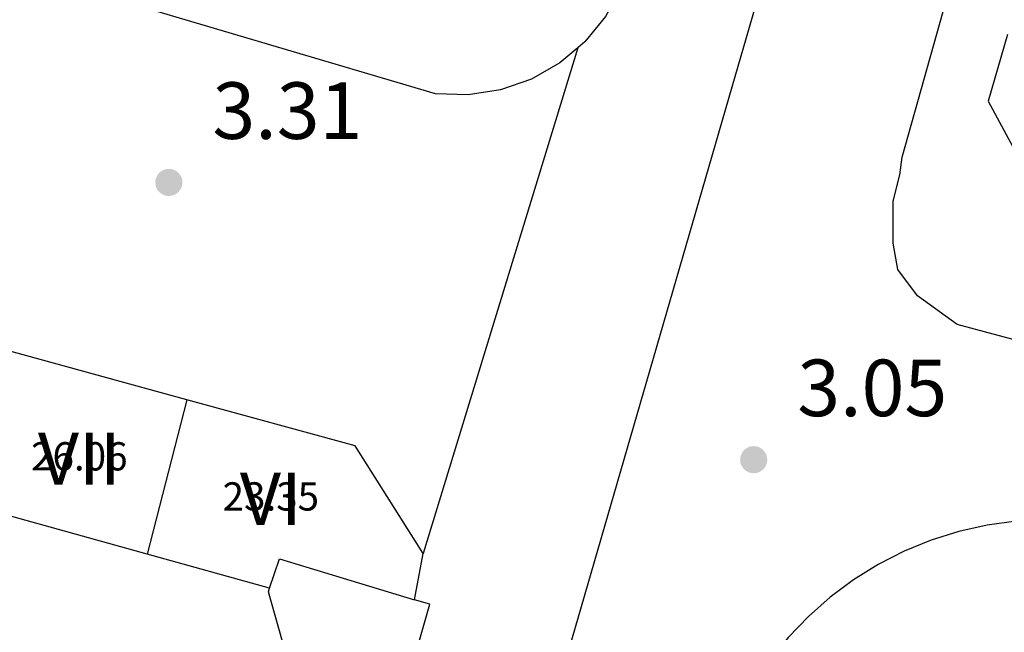
# Model space of a CAD drawing. Extents: x 457355 to 458086, y 3112975 to 3113793.
# Drawn here: x 457649 to 457672, y 3113229 to 3113243 of the extents above; entities that cross this region are included whole.
import ezdxf
from ezdxf.enums import TextEntityAlignment as Align

# ---------------------------------------------------------------- set-up
doc = ezdxf.new("R2010")
doc.units = 0
doc.header["$MEASUREMENT"] = 0
for name, color, linetype in [('1020', 7, 'CONTINUOUS'), ('1025', 7, 'CONTINUOUS'), ('1191', 1, 'CONTINUOUS'), ('1225', 1, 'CONTINUOUS'), ('1230', 7, 'CONTINUOUS'), ('1235', 1, 'CONTINUOUS'), ('1492', 7, 'CONTINUOUS')]:
    doc.layers.add(name, color=color, linetype=linetype)
doc.styles.add('STYLE-ARIAL', font='romans.shx', dxfattribs={"bigfont": 'extfont.shx'})
doc.styles.add('STYLE-ARIAL_ESTRECHA', font='romans.shx', dxfattribs={"bigfont": 'extfont.shx'})

# ---------------------------------------------------------------- blocks, each defined once
blk = doc.blocks.new('1PATER_179')
at = {"layer": '1020', "linetype": 'Continuous', "lineweight": 0}
h = blk.add_hatch(color=7, dxfattribs=at)
edge = h.paths.add_edge_path()
edge.add_arc((0, 0), 0.312, 315, 675)
blk = doc.blocks.new('1PATER_192')
at = {"layer": '1020', "linetype": 'Continuous', "lineweight": 0}
h = blk.add_hatch(color=7, dxfattribs=at)
edge = h.paths.add_edge_path()
edge.add_arc((0, 0), 0.312, 315, 675)

msp = doc.modelspace()

# ---------------------------------------------------------------- linework, layer by layer
at = {"layer": '1191', "color": 1, "flags": 128}
for points in [[(457652.902, 3113234.204), (457651.984, 3113230.656)], [(457651.984, 3113230.656), (457647.716, 3113231.842)], [(457654.8, 3113229.876), (457651.984, 3113230.656)], [(457654.8, 3113229.876), (457655.024, 3113230.546), (457658.126, 3113229.609)], [(457652.795, 3113219.233), (457655.165, 3113228.403), (457654.771, 3113229.788), (457654.8, 3113229.876)]]:
    msp.add_lwpolyline(points, dxfattribs=at)
at = {"layer": '1225', "color": 1, "flags": 128}
for points in [[(457664.08, 3113250.604), (457663.018, 3113246.609), (457663.186, 3113245.877), (457663.219, 3113245.126), (457663.115, 3113244.382), (457662.877, 3113243.67), (457662.514, 3113243.012), (457662.038, 3113242.432), (457661.878, 3113242.297)], [(457661.878, 3113242.297), (457661.464, 3113241.947), (457660.812, 3113241.575), (457660.102, 3113241.328), (457659.36, 3113241.213), (457658.61, 3113241.237), (457651.977, 3113243.198)], [(457671.745, 3113242.597), (457671.306, 3113241.071), (457673.156, 3113237.633), (457676.706, 3113236.648)], [(457652.902, 3113234.204), (457648.61, 3113235.381)], [(457658.329, 3113230.669), (457656.765, 3113233.145), (457652.902, 3113234.204)], [(457658.126, 3113229.609), (457658.329, 3113230.669)], [(457655.352, 3113218.529), (457658.48, 3113229.507), (457658.126, 3113229.609)]]:
    msp.add_lwpolyline(points, dxfattribs=at)
at = {"layer": '1492', "color": 7, "flags": 128}
for points in [[(457682.02, 3113300.131), (457681.919, 3113299.828), (457673.667, 3113269.829), (457665.418, 3113241.392)], [(457673.645, 3113235.116), (457670.589, 3113235.937), (457669.681, 3113236.594), (457669.226, 3113237.201), (457669.126, 3113237.807), (457669.126, 3113238.767), (457669.278, 3113239.373), (457669.329, 3113239.777), (457684.314, 3113293.058), (457684.705, 3113293.606), (457685.151, 3113294.111), (457685.646, 3113294.568), (457685.91, 3113294.766)], [(457661.878, 3113242.297), (457658.329, 3113230.669)], [(457665.418, 3113241.392), (457661.954, 3113229.447)], [(457672.613, 3113231.446), (457671.945, 3113231.412), (457671.282, 3113231.322), (457670.63, 3113231.177), (457669.992, 3113230.977), (457669.373, 3113230.724), (457668.778, 3113230.42), (457668.211, 3113230.066), (457667.675, 3113229.666), (457667.175, 3113229.223), (457666.714, 3113228.738), (457666.297, 3113228.217), (457663.209, 3113217.561), (457659.527, 3113203.822)], [(457661.954, 3113229.447), (457654.887, 3113205.083)]]:
    msp.add_lwpolyline(points, dxfattribs=at)

# ---------------------------------------------------------------- block references
at = {"layer": '1020', "color": 7, "lineweight": 0}
for name, p in [('1PATER_192', (457652.486, 3113239.2)), ('1PATER_179', (457665.919, 3113232.827))]:
    msp.add_blockref(name, p, dxfattribs=at)

# ---------------------------------------------------------------- texts
at = {"layer": '1025', "color": 7, "lineweight": 0, "style": 'STYLE-ARIAL_ESTRECHA'}
for s, p in [('3.31', (457653.486, 3113240.2)), ('3.05', (457666.919, 3113233.827))]:
    msp.add_text(s, height=1.3, dxfattribs=at).set_placement(p)
at = {"layer": '1230', "color": 7, "lineweight": 0, "style": 'STYLE-ARIAL'}
for s, p in [('VII', (457650.429, 3113232.849)), ('VI', (457654.828, 3113231.927))]:
    msp.add_text(s, height=1.2, dxfattribs=at).set_placement(p, align=Align.MIDDLE_CENTER)
at = {"layer": '1235', "color": 1, "lineweight": 0, "style": 'STYLE-ARIAL_ESTRECHA'}
for s, p in [('26.06', (457650.429, 3113232.904)), ('23.35', (457654.828, 3113231.982))]:
    msp.add_text(s, height=0.65, dxfattribs=at).set_placement(p, align=Align.MIDDLE_CENTER)

doc.saveas('drawing.dxf')
